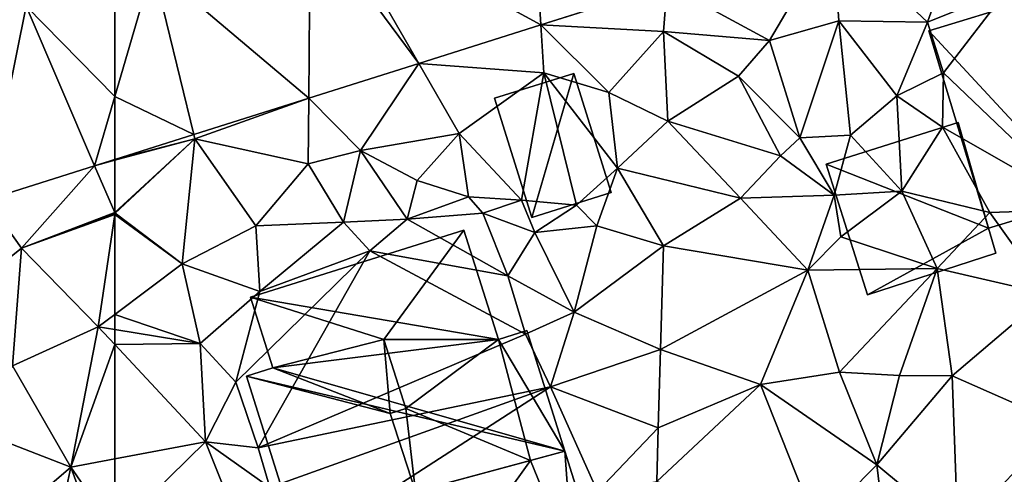
# Model space of a CAD drawing. Extents: x 573991 to 575006, y 6221986 to 6223016.
# Drawn here: x 574371 to 574414, y 6222257 to 6222277 of the extents above; entities that cross this region are included whole.
import ezdxf

# ---------------------------------------------------------------- set-up
doc = ezdxf.new("R2010")
doc.units = 0
doc.header["$MEASUREMENT"] = 0
for name, color, linetype in [('Bygninger_LOD1', 1, 'Continuous'), ('Bygninger_LOD2', 1, 'Continuous'), ('Terraen', 33, 'Continuous'), ('Terraen_vej', 33, 'Continuous')]:
    doc.layers.add(name, color=color, linetype=linetype)

# ---------------------------------------------------------------- blocks, each defined once
blk = doc.blocks.new('1km_6222_574_UTM32_ACAD_1_FMEBLOCK55')
at = {"layer": 'Terraen', "color": 9, "true_color": 0xbbbbbb}
for points in [[(62.5, -41.689, 15.456), (61.627, -41.964, 15.463), (62.5, -41.73, 15.438)], [(61.627, -41.964, 15.463), (62.5, -43.997, 15.648), (62.5, -41.73, 15.438)], [(61.627, -41.964, 15.463), (56.955, -43.44, 15.499), (58.46, -45.55, 15.72)], [(61.627, -41.964, 15.463), (58.46, -45.55, 15.72), (62.5, -43.997, 15.648)], [(56.955, -43.44, 15.499), (54.89, -48.4, 16.28), (58.46, -45.55, 15.72)], [(58.46, -45.55, 15.72), (62.5, -44.024, 15.65), (62.5, -43.997, 15.648)], [(62.5, -44.088, 15.657), (62.5, -44.024, 15.65), (58.46, -45.55, 15.72)], [(62.5, -44.088, 15.657), (58.46, -45.55, 15.72), (61.78, -48.96, 16.16)], [(62.5, -48.42, 16.116), (62.5, -44.088, 15.657), (61.78, -48.96, 16.16)], [(58.46, -45.55, 15.72), (54.89, -48.4, 16.28), (58.07, -50.65, 16.23)], [(58.46, -45.55, 15.72), (58.07, -50.65, 16.23), (61.78, -48.96, 16.16)], [(62.5, -49.079, 16.215), (62.5, -48.42, 16.116), (61.78, -48.96, 16.16)], [(61.78, -48.96, 16.16), (58.07, -50.65, 16.23), (60.59, -55.05, 16.15)], [(62.5, -49.734, 16.185), (61.78, -48.96, 16.16), (60.59, -55.05, 16.15)], [(62.5, -49.079, 16.215), (61.78, -48.96, 16.16), (62.5, -49.734, 16.185)], [(62.5, -49.734, 16.185), (60.59, -55.05, 16.15), (62.5, -54.694, 16.206)], [(58.07, -50.65, 16.23), (56.3, -53.39, 16.17), (60.59, -55.05, 16.15)], [(55.479, -59.439, 15.758), (60.59, -55.05, 16.15), (56.3, -53.39, 16.17)], [(55.479, -59.439, 15.758), (59.55, -59.92, 16), (60.59, -55.05, 16.15)], [(60.59, -55.05, 16.15), (59.55, -59.92, 16), (61.84, -58.46, 16.21)], [(62.5, -57.813, 16.226), (62.5, -54.694, 16.206), (60.59, -55.05, 16.15)], [(62.5, -57.813, 16.226), (60.59, -55.05, 16.15), (61.84, -58.46, 16.21)]]:
    blk.add_polyline3d(points, close=True, dxfattribs=at)
blk = doc.blocks.new('1km_6222_574_UTM32_ACAD_1_FMEBLOCK60')
at = {"layer": 'Terraen_vej', "color": 251, "true_color": 0x555555}
for points in [[(-44.018, -35.851, 15.311), (-44.49, -28.135, 15.3), (-53.147, -30.869, 15.389)], [(-44.49, -28.135, 15.3), (-44.018, -35.851, 15.311), (-40.503, -34.741, 15.284)], [(-54.086, -39.031, 15.39), (-54.02, -31.145, 15.398), (-60.853, -33.303, 15.468)], [(-49.314, -37.524, 15.353), (-54.02, -31.145, 15.398), (-54.086, -39.031, 15.39)], [(-49.314, -37.524, 15.353), (-53.147, -30.869, 15.389), (-54.02, -31.145, 15.398)], [(-44.018, -35.851, 15.311), (-53.147, -30.869, 15.389), (-49.314, -37.524, 15.353)], [(-60.853, -33.303, 15.468), (-62.5, -33.823, 15.485), (-62.5, -38.964, 15.464)], [(-62.5, -38.964, 15.464), (-59.077, -40.607, 15.429), (-60.853, -33.303, 15.468)], [(-54.086, -39.031, 15.39), (-60.853, -33.303, 15.468), (-59.077, -40.607, 15.429)], [(-62.5, -38.964, 15.464), (-62.5, -41.689, 15.456), (-59.077, -40.607, 15.429)]]:
    blk.add_polyline3d(points, close=True, dxfattribs=at)
blk = doc.blocks.new('1km_6222_574_UTM32_ACAD_1_FMEBLOCK66')
at = {"layer": 'Terraen_vej', "color": 251, "true_color": 0x555555}
for points in [[(62.5, -38.503, 15.464), (62.5, -33.363, 15.485), (58.652, -34.579, 15.524)], [(56.955, -42.98, 15.499), (58.652, -34.579, 15.524), (52.377, -36.56, 15.589)], [(61.627, -41.504, 15.463), (58.652, -34.579, 15.524), (56.955, -42.98, 15.499)], [(61.627, -41.504, 15.463), (62.5, -38.503, 15.464), (58.652, -34.579, 15.524)], [(62.5, -41.228, 15.456), (62.5, -38.503, 15.464), (61.627, -41.504, 15.463)]]:
    blk.add_polyline3d(points, close=True, dxfattribs=at)
blk = doc.blocks.new('1km_6222_574_UTM32_ACAD_1_FMEBLOCK116')
at = {"layer": 'Terraen', "color": 9, "true_color": 0xbbbbbb}
for points in [[(-31.351, -31.85, 15.212), (-38.531, -34.118, 15.268), (-34.09, -36.53, 15.48)], [(-31.351, -31.85, 15.212), (-34.09, -36.53, 15.48), (-31.09, -35.67, 15.32)], [(-31.351, -31.85, 15.212), (-27.24, -35.73, 15.47), (-26.3, -33.07, 15.44)], [(-31.351, -31.85, 15.212), (-31.09, -35.67, 15.32), (-27.24, -35.73, 15.47)], [(-26.3, -33.07, 15.44), (-27.24, -35.73, 15.47), (-23.78, -34.33, 15.26)], [(-38.531, -34.118, 15.268), (-44.018, -35.851, 15.311), (-38.7, -36.14, 15.34)], [(-38.531, -34.118, 15.268), (-38.7, -36.14, 15.34), (-34.09, -36.53, 15.48)], [(-23.78, -34.33, 15.26), (-27.24, -35.73, 15.47), (-26.55, -37.94, 16.55)], [(-23.78, -34.33, 15.26), (-26.55, -37.94, 16.55), (-20.36, -43.85, 17.4)], [(-44.018, -35.851, 15.311), (-49.314, -37.524, 15.353), (-43.89, -37.94, 15.33)], [(-44.018, -35.851, 15.311), (-41.07, -38.78, 16.42), (-38.7, -36.14, 15.34)], [(-44.018, -35.851, 15.311), (-43.89, -37.94, 15.33), (-41.07, -38.78, 16.42)], [(-31.09, -35.67, 15.32), (-34.09, -36.53, 15.48), (-32.78, -40.75, 15.44)], [(-31.09, -35.67, 15.32), (-32.78, -40.75, 15.44), (-30.58, -40.64, 15.43)], [(-31.09, -35.67, 15.32), (-30.58, -40.64, 15.43), (-28.57, -38.93, 16.44)], [(-27.24, -35.73, 15.47), (-31.09, -35.67, 15.32), (-28.57, -38.93, 16.44)], [(-27.24, -35.73, 15.47), (-28.57, -38.93, 16.44), (-26.55, -37.94, 16.55)], [(-38.7, -36.14, 15.34), (-41.07, -38.78, 16.42), (-38.51, -40.03, 16.69)], [(-35.44, -38.08, 16.77), (-38.7, -36.14, 15.34), (-38.51, -40.03, 16.69)], [(-35.44, -38.08, 16.77), (-34.09, -36.53, 15.48), (-38.7, -36.14, 15.34)], [(-35.44, -38.08, 16.77), (-32.78, -40.75, 15.44), (-34.09, -36.53, 15.48)], [(-49.314, -37.524, 15.353), (-54.086, -39.031, 15.39), (-51.84, -41.3, 15.83)], [(-49.314, -37.524, 15.353), (-51.84, -41.3, 15.83), (-47.56, -40.57, 15.29)], [(-49.314, -37.524, 15.353), (-47.56, -40.57, 15.29), (-43.89, -37.94, 15.33)], [(-43.89, -37.94, 15.33), (-47.56, -40.57, 15.29), (-44.85, -43.46, 15.51)], [(-43.89, -37.94, 15.33), (-44.85, -43.46, 15.51), (-42.47, -43.68, 15.83)], [(-43.89, -37.94, 15.33), (-40.69, -42.07, 16.7), (-41.07, -38.78, 16.42)], [(-43.89, -37.94, 15.33), (-42.47, -43.68, 15.83), (-40.69, -42.07, 16.7)], [(-26.55, -37.94, 16.55), (-28.57, -38.93, 16.44), (-26.59, -40.29, 16.48)], [(-26.55, -37.94, 16.55), (-26.59, -40.29, 16.48), (-20.36, -43.85, 17.4)], [(-35.44, -38.08, 16.77), (-38.51, -40.03, 16.69), (-33.62, -41.53, 17.22)], [(-35.44, -38.08, 16.77), (-33.62, -41.53, 17.22), (-32.78, -40.75, 15.44)], [(-41.07, -38.78, 16.42), (-40.69, -42.07, 16.7), (-38.51, -40.03, 16.69)], [(-54.086, -39.031, 15.39), (-59.077, -40.607, 15.429), (-59.03, -40.8, 15.34)], [(-54.086, -39.031, 15.39), (-59.03, -40.8, 15.34), (-54.11, -41.89, 15.81)], [(-54.086, -39.031, 15.39), (-54.11, -41.89, 15.81), (-51.84, -41.3, 15.83)], [(-28.57, -38.93, 16.44), (-30.58, -40.64, 15.43), (-28.36, -43.07, 16.49)], [(-26.59, -40.29, 16.48), (-28.57, -38.93, 16.44), (-28.36, -43.07, 16.49)], [(-35.35, -43.37, 16.92), (-38.51, -40.03, 16.69), (-40.69, -42.07, 16.7)], [(-35.35, -43.37, 16.92), (-33.62, -41.53, 17.22), (-38.51, -40.03, 16.69)], [(-47.56, -40.57, 15.29), (-51.84, -41.3, 15.83), (-49.38, -42.61, 16.19)], [(-47.56, -40.57, 15.29), (-49.38, -42.61, 16.19), (-47.15, -43.31, 14.86)], [(-47.56, -40.57, 15.29), (-47.15, -43.31, 14.86), (-44.85, -43.46, 15.51)], [(-26.59, -40.29, 16.48), (-28.36, -43.07, 16.49), (-24.54, -44, 16.9)], [(-26.59, -40.29, 16.48), (-24.54, -44, 16.9), (-20.36, -43.85, 17.4)], [(-59.03, -40.8, 15.34), (-59.077, -40.607, 15.429), (-62.5, -41.689, 15.456)], [(-62.5, -41.73, 15.438), (-62.5, -43.997, 15.648), (-59.03, -40.8, 15.34)], [(-62.5, -43.997, 15.648), (-62.49, -44.02, 15.65), (-59.03, -40.8, 15.34)], [(-62.5, -41.73, 15.438), (-59.03, -40.8, 15.34), (-62.5, -41.689, 15.456)], [(-59.03, -40.8, 15.34), (-62.49, -44.02, 15.65), (-59.58, -46.23, 15.94)], [(-59.03, -40.8, 15.34), (-59.58, -46.23, 15.94), (-56.38, -44.58, 16.32)], [(-59.03, -40.8, 15.34), (-56.38, -44.58, 16.32), (-54.11, -41.89, 15.81)], [(-32.78, -40.75, 15.44), (-33.62, -41.53, 17.22), (-31.29, -43.24, 16.48)], [(-32.78, -40.75, 15.44), (-31.29, -43.24, 16.48), (-30.58, -40.64, 15.43)], [(-30.58, -40.64, 15.43), (-31.29, -43.24, 16.48), (-28.36, -43.07, 16.49)], [(-51.84, -41.3, 15.83), (-54.11, -41.89, 15.81), (-52.58, -44.42, 16.28)], [(-51.84, -41.3, 15.83), (-52.58, -44.42, 16.28), (-49.82, -44.29, 16.56)], [(-51.84, -41.3, 15.83), (-49.82, -44.29, 16.56), (-49.38, -42.61, 16.19)], [(-35.35, -43.37, 16.92), (-31.29, -43.24, 16.48), (-33.62, -41.53, 17.22)], [(-54.11, -41.89, 15.81), (-56.38, -44.58, 16.32), (-52.58, -44.42, 16.28)], [(-40.69, -42.07, 16.7), (-42.47, -43.68, 15.83), (-41.58, -44.58, 16.98)], [(-40.69, -42.07, 16.7), (-41.58, -44.58, 16.98), (-38.7, -45.44, 16.8)], [(-35.35, -43.37, 16.92), (-40.69, -42.07, 16.7), (-38.7, -45.44, 16.8)], [(-49.38, -42.61, 16.19), (-49.82, -44.29, 16.56), (-47.15, -43.31, 14.86)], [(-28.36, -43.07, 16.49), (-31.29, -43.24, 16.48), (-31, -45.06, 16.59)], [(-28.36, -43.07, 16.49), (-31, -45.06, 16.59), (-26.82, -46.43, 17.45)], [(-28.36, -43.07, 16.49), (-26.82, -46.43, 17.45), (-24.54, -44, 16.9)], [(-47.15, -43.31, 14.86), (-49.82, -44.29, 16.56), (-46.53, -44.03, 17.28)], [(-44.85, -43.46, 15.51), (-47.15, -43.31, 14.86), (-46.53, -44.03, 17.28)], [(-44.85, -43.46, 15.51), (-46.53, -44.03, 17.28), (-44.27, -44.87, 17.11)], [(-44.85, -43.46, 15.51), (-44.27, -44.87, 17.11), (-42.47, -43.68, 15.83)], [(-35.35, -43.37, 16.92), (-38.7, -45.44, 16.8), (-32.43, -46.5, 17.17)], [(-35.35, -43.37, 16.92), (-32.43, -46.5, 17.17), (-31.29, -43.24, 16.48)], [(-31.29, -43.24, 16.48), (-32.43, -46.5, 17.17), (-31, -45.06, 16.59)], [(-42.47, -43.68, 15.83), (-44.27, -44.87, 17.11), (-41.58, -44.58, 16.98)], [(-24.54, -44, 16.9), (-22.01, -47.54, 17.34), (-20.36, -43.85, 17.4)], [(-62.5, -44.024, 15.65), (-62.49, -44.02, 15.65), (-62.5, -43.997, 15.648)], [(-59.58, -46.23, 15.94), (-62.49, -44.02, 15.65), (-62.5, -44.088, 15.657)], [(-62.5, -44.088, 15.657), (-62.49, -44.02, 15.65), (-62.5, -44.024, 15.65)], [(-62.5, -48.42, 16.116), (-59.58, -46.23, 15.94), (-62.5, -44.088, 15.657)], [(-52.58, -44.42, 16.28), (-56.38, -44.58, 16.32), (-56.21, -47.42, 16.28)], [(-52.58, -44.42, 16.28), (-56.21, -47.42, 16.28), (-51.43, -45.66, 15.61)], [(-49.82, -44.29, 16.56), (-52.58, -44.42, 16.28), (-51.43, -45.66, 15.61)], [(-49.82, -44.29, 16.56), (-51.43, -45.66, 15.61), (-45.45, -46.74, 17.26)], [(-46.53, -44.03, 17.28), (-49.82, -44.29, 16.56), (-45.45, -46.74, 17.26)], [(-46.53, -44.03, 17.28), (-45.45, -46.74, 17.26), (-44.27, -44.87, 17.11)], [(-24.54, -44, 16.9), (-26.82, -46.43, 17.45), (-22.01, -47.54, 17.34)], [(-59.58, -46.23, 15.94), (-56.21, -47.42, 16.28), (-56.38, -44.58, 16.32)], [(-41.58, -44.58, 16.98), (-44.27, -44.87, 17.11), (-42.57, -48.33, 16.91)], [(-38.7, -45.44, 16.8), (-41.58, -44.58, 16.98), (-42.57, -48.33, 16.91)], [(-44.27, -44.87, 17.11), (-45.45, -46.74, 17.26), (-42.57, -48.33, 16.91)], [(-31, -45.06, 16.59), (-32.43, -46.5, 17.17), (-26.82, -46.43, 17.45)], [(-51.43, -45.66, 15.61), (-57.25, -51.36, 17.11), (-56.28, -54.21, 15.63)], [(-51.43, -45.66, 15.61), (-56.21, -47.42, 16.28), (-57.25, -51.36, 17.11)], [(-51.43, -45.66, 15.61), (-56.28, -54.21, 15.63), (-44.68, -49.28, 17.26)], [(-45.45, -46.74, 17.26), (-51.43, -45.66, 15.61), (-44.68, -49.28, 17.26)], [(-38.7, -45.44, 16.8), (-42.57, -48.33, 16.91), (-38.83, -49.95, 16.67)], [(-38.7, -45.44, 16.8), (-38.83, -49.95, 16.67), (-32.43, -46.5, 17.17)], [(-58.79, -49.69, 16.5), (-59.58, -46.23, 15.94), (-62.5, -48.42, 16.116)], [(-59.58, -46.23, 15.94), (-58.79, -49.69, 16.5), (-56.21, -47.42, 16.28)], [(-32.43, -46.5, 17.17), (-38.83, -49.95, 16.67), (-34.48, -51.47, 16.8)], [(-32.43, -46.5, 17.17), (-34.48, -51.47, 16.8), (-31.06, -50.93, 17.04)], [(-32.43, -46.5, 17.17), (-31.06, -50.93, 17.04), (-26.82, -46.43, 17.45)], [(-26.82, -46.43, 17.45), (-31.06, -50.93, 17.04), (-28.45, -51.07, 17.63)], [(-26.82, -46.43, 17.45), (-28.45, -51.07, 17.63), (-26.17, -51.09, 17.37)], [(-26.82, -46.43, 17.45), (-26.17, -51.09, 17.37), (-22.01, -47.54, 17.34)], [(-45.45, -46.74, 17.26), (-44.68, -49.28, 17.26), (-42.57, -48.33, 16.91)], [(-56.21, -47.42, 16.28), (-58.79, -49.69, 16.5), (-57.25, -51.36, 17.11)], [(-22.01, -47.54, 17.34), (-26.17, -51.09, 17.37), (-21.49, -53.16, 17.44)], [(-62.5, -49.079, 16.215), (-58.79, -49.69, 16.5), (-62.5, -48.42, 16.116)], [(-42.57, -48.33, 16.91), (-44.68, -49.28, 17.26), (-43.6, -51.56, 16.36)], [(-42.57, -48.33, 16.91), (-43.6, -51.56, 16.36), (-38.83, -49.95, 16.67)], [(-62.5, -49.079, 16.215), (-62.5, -49.734, 16.185), (-58.79, -49.69, 16.5)], [(-44.68, -49.28, 17.26), (-56.28, -54.21, 15.63), (-43.6, -51.56, 16.36)], [(-62.5, -49.734, 16.185), (-58.57, -53.96, 16.32), (-58.79, -49.69, 16.5)], [(-62.5, -49.734, 16.185), (-62.5, -54.694, 16.206), (-58.57, -53.96, 16.32)], [(-58.79, -49.69, 16.5), (-58.57, -53.96, 16.32), (-57.25, -51.36, 17.11)], [(-38.83, -49.95, 16.67), (-43.6, -51.56, 16.36), (-38.93, -53.35, 16.7)], [(-34.48, -51.47, 16.8), (-38.83, -49.95, 16.67), (-38.93, -53.35, 16.7)], [(-34.48, -51.47, 16.8), (-29.44, -54.96, 17.18), (-31.06, -50.93, 17.04)], [(-31.06, -50.93, 17.04), (-29.44, -54.96, 17.18), (-28.45, -51.07, 17.63)], [(-26.17, -51.09, 17.37), (-28.45, -51.07, 17.63), (-29.44, -54.96, 17.18)], [(-26.17, -51.09, 17.37), (-29.44, -54.96, 17.18), (-25.92, -57.87, 17.33)], [(-26.17, -51.09, 17.37), (-25.92, -57.87, 17.33), (-21.49, -53.16, 17.44)], [(-57.25, -51.36, 17.11), (-58.57, -53.96, 16.32), (-56.28, -54.21, 15.63)], [(-43.6, -51.56, 16.36), (-56.28, -54.21, 15.63), (-55.78, -55.93, 15.62)], [(-43.6, -51.56, 16.36), (-55.78, -55.93, 15.62), (-55.11, -59, 16.35)], [(-43.6, -51.56, 16.36), (-55.11, -59, 16.35), (-41.56, -56.11, 16.42)], [(-43.6, -51.56, 16.36), (-41.56, -56.11, 16.42), (-38.93, -53.35, 16.7)], [(-34.48, -51.47, 16.8), (-38.98, -55.68, 16.53), (-32.06, -57.6, 16.58)], [(-34.48, -51.47, 16.8), (-38.93, -53.35, 16.7), (-38.98, -55.68, 16.53)], [(-34.48, -51.47, 16.8), (-32.06, -57.6, 16.58), (-29.44, -54.96, 17.18)], [(-38.93, -53.35, 16.7), (-41.56, -56.11, 16.42), (-38.98, -55.68, 16.53)], [(-57.16, -57.45, 16.46), (-58.57, -53.96, 16.32), (-62.5, -57.813, 16.226)], [(-62.5, -57.813, 16.226), (-58.57, -53.96, 16.32), (-62.5, -54.694, 16.206)], [(-58.57, -53.96, 16.32), (-57.16, -57.45, 16.46), (-55.78, -55.93, 15.62)], [(-56.28, -54.21, 15.63), (-58.57, -53.96, 16.32), (-55.78, -55.93, 15.62)], [(-29.44, -54.96, 17.18), (-32.06, -57.6, 16.58), (-28.86, -59.74, 17.31)], [(-29.44, -54.96, 17.18), (-28.86, -59.74, 17.31), (-25.92, -57.87, 17.33)]]:
    blk.add_polyline3d(points, close=True, dxfattribs=at)
blk = doc.blocks.new('building_4368')
at = {"layer": 'Bygninger_LOD2', "color": 16, "true_color": 0x7e0000}
for points in [[(-0.91, -3.125, 16.25), (-2.53, 2.045, 15.42), (0.91, 3.125, 15.37)], [(0.91, 3.125, 17.54), (2.53, -2.045, 17.56), (-0.91, -3.125, 18.31), (-2.53, 2.045, 18.29)], [(0.91, 3.125, 15.37), (-2.53, 2.045, 15.42), (-2.53, 2.045, 18.29), (0.91, 3.125, 17.54)], [(2.53, -2.045, 16.58), (-0.91, -3.125, 16.25), (0.91, 3.125, 15.37)], [(2.53, -2.045, 16.58), (0.91, 3.125, 15.37), (0.91, 3.125, 17.54), (2.53, -2.045, 17.56)], [(-2.53, 2.045, 15.42), (-0.91, -3.125, 16.25), (-0.91, -3.125, 18.31), (-2.53, 2.045, 18.29)], [(-0.91, -3.125, 16.25), (2.53, -2.045, 16.58), (2.53, -2.045, 17.56), (-0.91, -3.125, 18.31)]]:
    blk.add_3dface(points, dxfattribs=at)
blk = doc.blocks.new('building_198966')
at = {"layer": 'Bygninger_LOD2', "color": 16, "true_color": 0x7e0000}
for points in [[(2.53, 6.39, 23.26), (-0.95, 1.64, 26.07), (-6.73, 3.48, 23.19)], [(-6.73, 3.48, 16.25), (2.53, 6.39, 16.11), (4.03, 1.64, 17.02)], [(-6.73, 3.48, 23.19), (2.53, 6.39, 23.26), (2.53, 6.39, 16.11), (-6.73, 3.48, 16.25)], [(4.03, 1.64, 23.36), (-0.95, 1.64, 26.07), (2.53, 6.39, 23.26)], [(2.53, 6.39, 23.26), (4.03, 1.64, 23.36), (4.03, 1.64, 17.02), (2.53, 6.39, 16.11)], [(-5.77, 0.41, 15.95), (-5.77, 0.41, 23.19), (-6.73, 3.48, 23.19), (-6.73, 3.48, 16.25)], [(-6.73, 3.48, 23.19), (-0.95, 1.64, 26.07), (-5.77, 0.41, 23.19)], [(-6.73, 3.48, 16.25), (4.03, 1.64, 17.02), (-5.77, 0.41, 15.95)], [(4.03, 1.64, 23.36), (5.25, 2.03, 23.28), (5.25, 2.03, 17.16), (4.03, 1.64, 17.02)], [(4.03, 1.64, 23.36), (5.25, 2.03, 23.28), (6.9, -3.21, 23.305), (5.42, -3.61, 23.45)], [(5.25, 2.03, 17.16), (6.9, -3.21, 16.38), (4.03, 1.64, 17.02)], [(5.25, 2.03, 23.28), (6.9, -3.21, 23.305), (6.9, -3.21, 16.38), (5.25, 2.03, 17.16)], [(-5.77, 0.41, 23.19), (-0.95, 1.64, 26.07), (-0.67, -1.57, 25.68)], [(4.03, 1.64, 17.02), (6.9, -3.21, 16.38), (-5.77, 0.41, 15.95)], [(-0.95, 1.64, 26.07), (0, -1.36, 26.09), (-0.67, -1.57, 25.68)], [(4.03, 1.64, 23.36), (0, -1.36, 26.09), (-0.95, 1.64, 26.07)], [(5.42, -3.61, 23.45), (0, -1.36, 26.09), (4.03, 1.64, 23.36)], [(6.9, -3.21, 16.38), (-6.9, 0.05, 16.08), (-5.77, 0.41, 15.95)], [(-5.77, 0.41, 15.95), (-6.9, 0.05, 16.08), (-6.9, 0.05, 22.5), (-5.77, 0.41, 23.19)], [(-6.9, 0.05, 22.5), (-5.77, 0.41, 23.19), (-0.67, -1.57, 25.68)], [(6.9, -3.21, 16.38), (-4.88, -6.39, 16.13), (-6.9, 0.05, 16.08)], [(-6.9, 0.05, 23.26), (-0.67, -1.57, 26.49), (-0.67, -1.57, 25.68), (-6.9, 0.05, 22.5)], [(-6.9, 0.05, 22.5), (-6.9, 0.05, 16.08), (-4.88, -6.39, 16.13)], [(-4.88, -6.39, 23.25), (-6.9, 0.05, 22.5), (-4.88, -6.39, 16.13)], [(-6.9, 0.05, 23.26), (-6.9, 0.05, 22.5), (-4.88, -6.39, 23.25)], [(-4.88, -6.39, 23.25), (-6.9, 0.05, 23.26), (-0.67, -1.57, 26.49), (0.42, -4.96, 26.48)], [(-0.67, -1.57, 26.49), (0, -1.36, 26.09), (-0.67, -1.57, 25.68)], [(-0.67, -1.57, 26.49), (0, -1.36, 26.09), (0.42, -4.96, 26.48)], [(0.42, -4.96, 26.48), (0, -1.36, 26.09), (5.42, -3.61, 23.45)], [(6.9, -3.21, 16.38), (5.42, -3.61, 23.45), (-4.88, -6.39, 16.13)], [(6.9, -3.21, 23.305), (5.42, -3.61, 23.45), (6.9, -3.21, 16.38)], [(-4.88, -6.39, 23.25), (5.42, -3.61, 23.45), (0.42, -4.96, 26.48)], [(-4.88, -6.39, 16.13), (5.42, -3.61, 23.45), (-4.88, -6.39, 23.25)]]:
    blk.add_3dface(points, dxfattribs=at)
blk = doc.blocks.new('building_10783')
at = {"layer": 'Bygninger_LOD1', "color": 16, "true_color": 0x7e0000}
for points in [[(-3.68, 1.93, 15.66), (2.05, 3.74, 16.56), (3.37, -0.85, 17.14)], [(3.37, -0.85, 19.64), (-3.68, 1.93, 18.16), (2.05, 3.74, 19.06)], [(-3.68, 1.93, 15.66), (-3.68, 1.93, 18.16), (2.05, 3.74, 19.06), (2.05, 3.74, 16.56)], [(2.05, 3.74, 16.56), (2.05, 3.74, 19.06), (3.37, -0.85, 19.64), (3.37, -0.85, 17.14)], [(3.37, -0.85, 17.14), (-1.88, -3.74, 17.34), (-3.68, 1.93, 15.66)], [(3.37, -0.85, 19.64), (-1.88, -3.74, 19.84), (-3.68, 1.93, 18.16)], [(-1.88, -3.74, 17.34), (-1.88, -3.74, 19.84), (-3.68, 1.93, 18.16), (-3.68, 1.93, 15.66)], [(3.68, -1.93, 17.34), (-1.88, -3.74, 17.34), (3.37, -0.85, 17.14)], [(3.68, -1.93, 19.84), (-1.88, -3.74, 19.84), (3.37, -0.85, 19.64)], [(3.37, -0.85, 17.14), (3.37, -0.85, 19.64), (3.68, -1.93, 19.84), (3.68, -1.93, 17.34)], [(3.68, -1.93, 17.34), (3.68, -1.93, 19.84), (-1.88, -3.74, 19.84), (-1.88, -3.74, 17.34)]]:
    blk.add_3dface(points, dxfattribs=at)
blk = doc.blocks.new('building_36085')
at = {"layer": 'Bygninger_LOD2', "color": 16, "true_color": 0x7e0000}
for points in [[(3.48, 5.925, 23.45), (-6.82, 3.145, 16.13), (4.96, 6.325, 16.38)], [(4.96, 6.325, 16.38), (5.32, 1.375, 16.92), (-6.82, 3.145, 16.13)], [(4.96, 6.325, 23.305), (3.48, 5.925, 23.45), (4.96, 6.325, 16.38)], [(4.96, 6.325, 23.305), (6.41, 1.715, 23.3), (5.32, 1.375, 23.31), (3.48, 5.925, 23.45)], [(6.41, 1.715, 16.92), (4.96, 6.325, 16.38), (4.96, 6.325, 23.305), (6.41, 1.715, 23.3)], [(6.41, 1.715, 16.92), (5.32, 1.375, 16.92), (4.96, 6.325, 16.38)], [(3.48, 5.925, 23.45), (-6.82, 3.145, 23.25), (-6.82, 3.145, 16.13)], [(-1.52, 4.575, 26.48), (-6.82, 3.145, 23.25), (3.48, 5.925, 23.45)], [(-1.52, 4.575, 26.48), (3.48, 5.925, 23.45), (0.23, 1.395, 26.05)], [(0.23, 1.395, 26.05), (3.48, 5.925, 23.45), (5.32, 1.375, 23.31)], [(-6.82, 3.145, 23.25), (-1.52, 4.575, 26.48), (-0.43, 1.185, 26.45)], [(-0.43, 1.185, 26.45), (-1.52, 4.575, 26.48), (0.23, 1.395, 26.05)], [(-6.82, 3.145, 16.13), (-3.59, -2.955, 16.9), (-4.78, -3.335, 17.02)], [(-4.78, -3.335, 23.22), (-6.82, 3.145, 23.25), (-6.82, 3.145, 16.13), (-4.78, -3.335, 17.02)], [(-3.59, -2.955, 23.95), (-6.82, 3.145, 23.25), (-0.43, 1.185, 26.45)], [(-4.78, -3.335, 23.22), (-6.82, 3.145, 23.25), (-3.59, -2.955, 23.95)], [(-6.82, 3.145, 16.13), (5.32, 1.375, 16.92), (-3.59, -2.955, 16.9)], [(5.32, 1.375, 16.92), (6.41, 1.715, 16.92), (6.41, 1.715, 23.3), (5.32, 1.375, 23.31)], [(-2.53, -6.325, 16.48), (-3.59, -2.955, 16.9), (5.32, 1.375, 16.92), (6.82, -3.385, 16.53)], [(-0.43, 1.185, 25.67), (0.23, 1.395, 26.05), (-0.43, 1.185, 26.45)], [(-0.43, 1.185, 25.67), (0.23, 1.395, 26.05), (1.2, -1.595, 26.04)], [(1.2, -1.595, 26.04), (0.23, 1.395, 26.05), (5.32, 1.375, 23.31)], [(1.2, -1.595, 26.04), (5.32, 1.375, 23.31), (6.82, -3.385, 23.24)], [(6.82, -3.385, 16.53), (5.32, 1.375, 16.92), (5.32, 1.375, 23.31), (6.82, -3.385, 23.24)], [(-3.59, -2.955, 23.19), (-0.43, 1.185, 25.67), (-0.43, 1.185, 26.45), (-3.59, -2.955, 23.95)], [(-3.59, -2.955, 23.19), (-0.43, 1.185, 25.67), (1.2, -1.595, 26.04)], [(-3.59, -2.955, 23.19), (1.2, -1.595, 26.04), (-2.53, -6.325, 23.21)], [(1.2, -1.595, 26.04), (6.82, -3.385, 23.24), (-2.53, -6.325, 23.21)], [(-3.59, -2.955, 23.19), (-3.59, -2.955, 23.95), (-4.78, -3.335, 23.22)], [(-4.78, -3.335, 17.02), (-3.59, -2.955, 23.19), (-4.78, -3.335, 23.22)], [(-3.59, -2.955, 16.9), (-3.59, -2.955, 23.19), (-4.78, -3.335, 17.02)], [(-3.59, -2.955, 16.9), (-2.53, -6.325, 16.48), (-2.53, -6.325, 23.21), (-3.59, -2.955, 23.19)], [(-2.53, -6.325, 16.48), (6.82, -3.385, 16.53), (6.82, -3.385, 23.24), (-2.53, -6.325, 23.21)]]:
    blk.add_3dface(points, dxfattribs=at)
blk = doc.blocks.new('building_34434')
at = {"layer": 'Bygninger_LOD1', "color": 16, "true_color": 0x7e0000}
for points in [[(3.51, 6.745, 15.54), (-2.57, 3.225, 15.39), (-3.04, 4.765, 15.54)], [(-2.57, 3.225, 17.89), (-3.04, 4.765, 18.04), (3.51, 6.745, 18.04)], [(-3.04, 4.765, 15.54), (-3.04, 4.765, 18.04), (3.51, 6.745, 18.04), (3.51, 6.745, 15.54)], [(3.51, 6.745, 15.54), (6.74, -4.835, 16.32), (-2.57, 3.225, 15.39)], [(-2.57, 3.225, 17.89), (3.51, 6.745, 18.04), (6.74, -4.835, 18.82)], [(3.51, 6.745, 15.54), (3.51, 6.745, 18.04), (6.74, -4.835, 18.82), (6.74, -4.835, 16.32)], [(-2.57, 3.225, 15.39), (-2.57, 3.225, 17.89), (-3.04, 4.765, 18.04), (-3.04, 4.765, 15.54)], [(-2.57, 3.225, 15.39), (0.03, -5.355, 17.26), (-6.74, 1.955, 15.76)], [(-6.74, 1.955, 18.26), (-2.57, 3.225, 17.89), (0.03, -5.355, 19.76)], [(-6.74, 1.955, 15.76), (-6.74, 1.955, 18.26), (-2.57, 3.225, 17.89), (-2.57, 3.225, 15.39)], [(-2.57, 3.225, 15.39), (6.74, -4.835, 16.32), (0.03, -5.355, 17.26)], [(0.03, -5.355, 19.76), (-2.57, 3.225, 17.89), (6.74, -4.835, 18.82)], [(-6.74, 1.955, 15.76), (0.03, -5.355, 17.26), (-4.15, -6.615, 17.14)], [(-4.15, -6.615, 19.64), (-6.74, 1.955, 18.26), (0.03, -5.355, 19.76)], [(-4.15, -6.615, 17.14), (-4.15, -6.615, 19.64), (-6.74, 1.955, 18.26), (-6.74, 1.955, 15.76)], [(6.74, -4.835, 16.32), (0.45, -6.745, 17.42), (0.03, -5.355, 17.26)], [(6.74, -4.835, 18.82), (0.45, -6.745, 19.92), (0.03, -5.355, 19.76)], [(6.74, -4.835, 16.32), (6.74, -4.835, 18.82), (0.45, -6.745, 19.92), (0.45, -6.745, 17.42)], [(0.03, -5.355, 17.26), (0.03, -5.355, 19.76), (-4.15, -6.615, 19.64), (-4.15, -6.615, 17.14)], [(0.45, -6.745, 17.42), (0.45, -6.745, 19.92), (0.03, -5.355, 19.76), (0.03, -5.355, 17.26)]]:
    blk.add_3dface(points, dxfattribs=at)

msp = doc.modelspace()

# ---------------------------------------------------------------- block references
at = {"layer": 'Bygninger_LOD1', "color": 16, "true_color": 0x7e0000}
for name, p in [('building_34434', (574417.06, 6222274.435)), ('building_10783', (574409.54, 6222268.67))]:
    msp.add_blockref(name, p, dxfattribs=at)
at = {"layer": 'Bygninger_LOD2', "color": 16, "true_color": 0x7e0000}
for name, p in [('building_4368', (574394, 6222271.415)), ('building_198966', (574387.62, 6222261.35)), ('building_36085', (574389.56, 6222251.815))]:
    msp.add_blockref(name, p, dxfattribs=at)
at = {"layer": 'Terraen', "color": 9, "true_color": 0xbbbbbb}
for name, p in [('1km_6222_574_UTM32_ACAD_1_FMEBLOCK55', (574312.5, 6222312.5)), ('1km_6222_574_UTM32_ACAD_1_FMEBLOCK116', (574437.5, 6222312.5))]:
    msp.add_blockref(name, p, dxfattribs=at)
at = {"layer": 'Terraen_vej', "color": 251, "true_color": 0x555555}
for name, p in [('1km_6222_574_UTM32_ACAD_1_FMEBLOCK60', (574437.5, 6222312.5)), ('1km_6222_574_UTM32_ACAD_1_FMEBLOCK66', (574312.5, 6222312.04))]:
    msp.add_blockref(name, p, dxfattribs=at)

doc.saveas('drawing.dxf')
